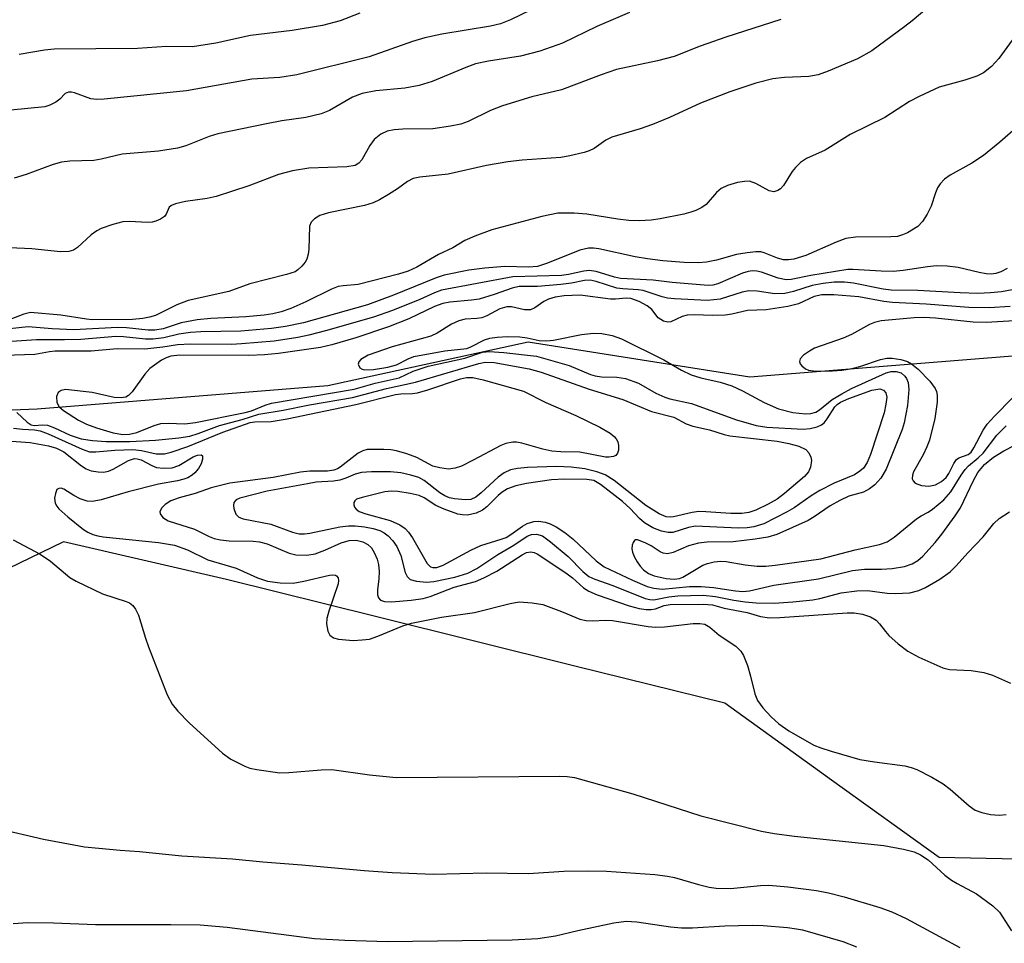
# Model space of a CAD drawing. Units: inches. Extents: x 1225766 to 1231766, y 517457 to 521457.
# Drawn here: x 1227499 to 1227657, y 517868 to 518015 of the extents above; entities that cross this region are included whole.
import ezdxf

# ---------------------------------------------------------------- set-up
doc = ezdxf.new("R2010")
doc.units = ezdxf.units.IN
doc.header["$MEASUREMENT"] = 0
for name, color, linetype in [('HYDRO-Single Line Stream', 4, 'Continuous'), ('NTRL-Trees', 3, 'Continuous'), ('Undefined', 1, 'Continuous')]:
    doc.layers.add(name, color=color, linetype=linetype)

msp = doc.modelspace()

# ---------------------------------------------------------------- linework, layer by layer
at = {"layer": 'HYDRO-Single Line Stream'}
msp.add_lwpolyline([(1227293.89, 517992.26), (1227304.2, 517980.87), (1227325.29, 517972.87), (1227347.74, 517970.79), (1227367.88, 517967.15), (1227384.55, 517964.84), (1227441.22, 517950.79), (1227501.65, 517953.16), (1227548.22, 517956.93), (1227580.27, 517963.92), (1227615.77, 517958.31), (1227666.52, 517962.35), (1227701.46, 517977.26), (1227717.56, 517993.73), (1227729.08, 518011.81), (1227750.44, 518019.08), (1227763.14, 518017.7), (1227773.02, 518022.49), (1227786.83, 518039.32), (1227796.83, 518042.8)], dxfattribs=at)
at = {"layer": 'NTRL-Trees'}
msp.add_polyline3d([(1227914.31, 517740.34, 0), (1227871.21, 517776.48, 0), (1227839.83, 517803.94, 0), (1227837.74, 517825.28, 0), (1227847.12, 517840.77, 0), (1227864.55, 517844.56, 0), (1227886.2, 517863.51, 0), (1227888.13, 517878.92, 0), (1227874.98, 517913.99, 0), (1227827.7, 517920.26, 0), (1227713.88, 517898.92, 0), (1227687.1, 517880.51, 0), (1227678.85, 517880.68, 0), (1227646.1, 517881.35, 0), (1227628.88, 517893.74, 0), (1227611.79, 517906.05, 0), (1227587.78, 517912.01, 0), (1227555.85, 517919.93, 0), (1227531.96, 517925.86, 0), (1227505.87, 517931.91, 0), (1227484.44, 517921.55, 0)], dxfattribs=at)
at = {"layer": 'Undefined'}
for points, elevation in [([(1227583.94, 518018.59), (1227577.45, 518015.45), (1227575.87, 518014.81), (1227574.23, 518014.41), (1227566.48, 518013.13), (1227563.74, 518012.56), (1227561.78, 518011.97), (1227554.84, 518009.54), (1227543.24, 518006.65), (1227540.53, 518006.21), (1227536.04, 518005.92), (1227525.55, 518004.08), (1227512.38, 518002.73), (1227511.19, 518002.68), (1227510.22, 518002.8), (1227507.65, 518003.75), (1227507.15, 518003.86), (1227506.67, 518003.86), (1227506.14, 518003.64), (1227505.29, 518002.74), (1227504.65, 518002.26), (1227503.69, 518001.76), (1227502.87, 518001.52), (1227491.92, 518000.43)], 340), ([(1227644.1, 518017.28), (1227641.78, 518015.27), (1227640.6, 518014.36), (1227635.3, 518010.5), (1227633.02, 518009.21), (1227628.35, 518007.24), (1227626.72, 518006.66), (1227625.22, 518006.38), (1227621.31, 518006.21), (1227619.44, 518006), (1227616.75, 518005.28), (1227612.56, 518003.93), (1227607.89, 518002.12), (1227602.94, 517999.81), (1227600.18, 517998.71), (1227598.23, 517998), (1227593.66, 517996.68), (1227592.73, 517996.17), (1227590.86, 517994.85), (1227590.07, 517994.48), (1227589.24, 517994.23), (1227586.94, 517993.68), (1227585.49, 517993.42), (1227579.31, 517993), (1227577.04, 517992.73), (1227573.59, 517992.13), (1227567.49, 517990.73), (1227562.94, 517990.28), (1227561.86, 517990.04), (1227560.93, 517989.55), (1227559.38, 517988.41), (1227557.94, 517987.49), (1227556.47, 517986.62), (1227555.46, 517986.14), (1227554.06, 517985.75), (1227548.28, 517984.56), (1227546.91, 517984.1), (1227546.04, 517983.58), (1227545.55, 517983.08), (1227545.28, 517982.39), (1227545.13, 517978.76), (1227545.03, 517977.94), (1227544.82, 517977.16), (1227544.56, 517976.67), (1227544.04, 517976), (1227543.42, 517975.42), (1227542.95, 517975.13), (1227541.59, 517974.66), (1227535.7, 517973.19), (1227532.34, 517971.96), (1227525.85, 517970.52), (1227524.04, 517969.84), (1227520.61, 517968.14), (1227519.64, 517967.85), (1227518.56, 517967.64), (1227516.89, 517967.49), (1227510.48, 517967.45), (1227509.56, 517967.53), (1227505.44, 517968.18), (1227500.58, 517968.58), (1227499.51, 517968.35), (1227496.31, 517967.13)], 334), ([(1227620.77, 518015.47), (1227611.92, 518012.67), (1227607.84, 518011.23), (1227603.67, 518009.56), (1227600.98, 518008.88), (1227594.44, 518007.47), (1227591.99, 518006.66), (1227585.64, 518004.23), (1227580.87, 518003.09), (1227576.15, 518001.68), (1227574.26, 518000.94), (1227570.67, 517999.19), (1227569.48, 517998.73), (1227567.82, 517998.4), (1227565.02, 517998.01), (1227560.19, 517997.94), (1227558.8, 517997.81), (1227557.71, 517997.61), (1227556.71, 517997.14), (1227555.6, 517996.27), (1227554.91, 517995.35), (1227553.64, 517993.04), (1227553.15, 517992.5), (1227552.55, 517992.15), (1227551.25, 517991.93), (1227545.14, 517991.69), (1227542.53, 517991.27), (1227540.29, 517990.66), (1227535.53, 517988.87), (1227530.29, 517987.18), (1227528.88, 517986.85), (1227525.39, 517986.35), (1227523.81, 517985.99), (1227523.14, 517985.71), (1227522.8, 517985.44), (1227522.3, 517984.34), (1227522.03, 517983.97), (1227521.4, 517983.53), (1227520.64, 517983.22), (1227520.09, 517983.08), (1227519.26, 517983.01), (1227516.48, 517983.16), (1227515.39, 517983.12), (1227513.76, 517982.71), (1227511.9, 517982.05), (1227511.18, 517981.66), (1227510.31, 517981.03), (1227508.13, 517978.99), (1227507.46, 517978.59), (1227506.74, 517978.34), (1227505.38, 517978.33), (1227500.78, 517978.81), (1227494.74, 517979.05)], 336), ([(1227596.53, 518016.61), (1227591.28, 518014.35), (1227585.77, 518011.72), (1227582.16, 518010.41), (1227579.03, 518009.6), (1227573.94, 518008.84), (1227571.87, 518008.38), (1227570.29, 518007.83), (1227564.92, 518005.57), (1227562.82, 518004.92), (1227560.53, 518004.48), (1227555.87, 518004.06), (1227553.71, 518003.66), (1227552.14, 518003.08), (1227548.45, 518000.94), (1227547.15, 518000.37), (1227544.7, 517999.82), (1227540.84, 517999.26), (1227538.36, 517998.81), (1227530.6, 517997.18), (1227529.21, 517996.77), (1227525.48, 517995.3), (1227524.11, 517994.9), (1227521.06, 517994.41), (1227515.24, 517993.95), (1227511.89, 517993.13), (1227510.75, 517992.93), (1227506.88, 517992.82), (1227505.57, 517992.68), (1227504.22, 517992.29), (1227499.89, 517990.67), (1227497.98, 517990.09)], 338), ([(1227553.32, 518016.51), (1227550.16, 518015.3), (1227547.33, 518014.52), (1227542.49, 518013.73), (1227535.83, 518012.92), (1227530.25, 518011.73), (1227526.5, 518011.12), (1227522.34, 518011.17), (1227517.72, 518010.84), (1227504.38, 518010.72), (1227502.81, 518010.56), (1227498.76, 518009.89)], 342), ([(1227658.24, 518012.78), (1227655.68, 518009.23), (1227654.5, 518007.99), (1227653.18, 518006.94), (1227652.15, 518006.43), (1227650.21, 518005.77), (1227646.08, 518004.64), (1227642.88, 518003.18), (1227641.33, 518002.35), (1227637.41, 517999.8), (1227631.86, 517997.1), (1227627.85, 517994.57), (1227624.85, 517993.27), (1227623.91, 517992.62), (1227623.07, 517991.83), (1227622.54, 517991.15), (1227621.18, 517988.95), (1227620.67, 517988.39), (1227620.28, 517988.1), (1227619.61, 517987.93), (1227618.87, 517988.05), (1227616.72, 517989.23), (1227615.72, 517989.6), (1227614.92, 517989.59), (1227613.82, 517989.38), (1227612.19, 517988.93), (1227611.19, 517988.47), (1227610.46, 517987.83), (1227608.78, 517985.89), (1227608.11, 517985.43), (1227607.12, 517984.94), (1227606.34, 517984.65), (1227605.2, 517984.35), (1227601.42, 517983.61), (1227599.99, 517983.4), (1227598.04, 517983.26), (1227596.41, 517983.3), (1227594.64, 517983.52), (1227589.66, 517984.36), (1227587.63, 517984.51), (1227585.02, 517984.48), (1227582.45, 517983.96), (1227574.47, 517981.83), (1227571.72, 517980.83), (1227570.12, 517980.12), (1227568.22, 517978.96), (1227565.94, 517977.88), (1227562.43, 517975.83), (1227561.07, 517975.24), (1227559.49, 517974.76), (1227553.04, 517973.08), (1227550.67, 517972.89), (1227549.85, 517972.74), (1227548.8, 517972.33), (1227544.68, 517970.32), (1227542.28, 517969.26), (1227540.73, 517968.7), (1227539.41, 517968.38), (1227537.99, 517968.17), (1227535.04, 517967.89), (1227529.44, 517967.63), (1227527.26, 517967.44), (1227524.69, 517966.97), (1227521.84, 517965.99), (1227520.5, 517965.75), (1227519.4, 517965.78), (1227515.94, 517966.12), (1227514.5, 517966.19), (1227507.54, 517965.84), (1227504.07, 517965.99), (1227500.23, 517966.32), (1227495.2, 517965.77)], 332), ([(1227493.73, 517948.29), (1227500.53, 517947.77), (1227503.47, 517947.24), (1227504.75, 517946.87), (1227505.93, 517946.3), (1227508.75, 517944.07), (1227509.49, 517943.58), (1227510.28, 517943.27), (1227511.42, 517943.08), (1227512.28, 517943.05), (1227513.09, 517943.2), (1227513.84, 517943.53), (1227516.28, 517944.93), (1227517.24, 517945.21), (1227517.69, 517945.2), (1227518.3, 517945.03), (1227519.99, 517944.09), (1227520.76, 517943.8), (1227521.88, 517943.68), (1227523.29, 517943.76), (1227524.32, 517944.11), (1227526.61, 517945.48), (1227527.33, 517945.76), (1227527.91, 517945.84), (1227528.1, 517945.67), (1227528.1, 517945.11), (1227527.89, 517944.39), (1227527.47, 517943.64), (1227526.9, 517942.96), (1227526.46, 517942.56), (1227525.78, 517942.16), (1227525.16, 517941.92), (1227524.12, 517941.66), (1227521.09, 517941.11), (1227516.22, 517939.92), (1227511.89, 517938.61), (1227510.5, 517938.34), (1227509.67, 517938.41), (1227508.56, 517938.77), (1227507.5, 517939.29), (1227505.9, 517940.32), (1227505.48, 517940.46), (1227505.11, 517940.45), (1227504.82, 517940.26), (1227504.56, 517939.64), (1227504.45, 517938.86), (1227504.55, 517938.08), (1227504.78, 517937.62), (1227505.1, 517937.2), (1227506.54, 517935.9), (1227509.05, 517933.87), (1227509.77, 517933.42), (1227510.54, 517933.07), (1227511.36, 517932.83), (1227512.24, 517932.69), (1227521.07, 517931.81), (1227523.62, 517931.34), (1227525.75, 517930.61), (1227528.99, 517929.01), (1227533.54, 517927.7), (1227536.95, 517926.13), (1227538.55, 517925.58), (1227540.58, 517925.33), (1227542.63, 517925.29), (1227544.36, 517925.59), (1227548.45, 517926.58), (1227548.96, 517926.63), (1227549.41, 517926.56), (1227549.6, 517926.46), (1227549.86, 517926.12), (1227549.92, 517925.68), (1227549.86, 517925.18), (1227548.34, 517920.81), (1227548.06, 517919.64), (1227548, 517918.75), (1227548.18, 517917.62), (1227548.54, 517916.95), (1227549.12, 517916.55), (1227549.93, 517916.33), (1227552.27, 517916.11), (1227553.72, 517916.19), (1227554.85, 517916.34), (1227556.22, 517916.77), (1227560.22, 517918.45), (1227561.58, 517918.87), (1227566.39, 517919.82), (1227571.67, 517920.6), (1227577.4, 517922.05), (1227578.85, 517922.28), (1227580.9, 517922.15), (1227582.62, 517921.84), (1227585.6, 517920.77), (1227588.54, 517919.51), (1227589.59, 517919.29), (1227590.66, 517919.25), (1227592.61, 517919.36), (1227593.76, 517919.3), (1227599.52, 517918.36), (1227600.68, 517918.24), (1227602.11, 517918.31), (1227606.73, 517918.8), (1227607.79, 517918.82), (1227608.55, 517918.7), (1227609.38, 517918.26), (1227610.87, 517916.97), (1227613.56, 517915.18), (1227614.36, 517914.42), (1227614.78, 517913.7), (1227615.4, 517912.09), (1227615.91, 517910.42), (1227616.6, 517907.56), (1227617.03, 517906.5), (1227617.84, 517905.35), (1227619.17, 517903.86), (1227620.44, 517902.79), (1227622.01, 517901.65), (1227626.03, 517899.35), (1227627.13, 517898.92), (1227628.83, 517898.38), (1227633.4, 517897.06), (1227635.72, 517896.67), (1227640.58, 517896.02), (1227641.6, 517895.79), (1227642.55, 517895.45), (1227644.95, 517894.23), (1227646.75, 517893.17), (1227647.86, 517892.3), (1227650.93, 517889.64), (1227651.89, 517888.95), (1227652.93, 517888.55), (1227654.31, 517888.28), (1227655.71, 517888.13), (1227656.83, 517888.25)], 332), ([(1227497.82, 517932.23), (1227502.15, 517929.92), (1227503.79, 517928.78), (1227506.89, 517926.19), (1227507.88, 517925.59), (1227512.11, 517923.59), (1227515.91, 517922.33), (1227516.41, 517922.11), (1227516.96, 517921.72), (1227517.4, 517921.14), (1227517.86, 517920.15), (1227518.99, 517916.47), (1227519.49, 517915.09), (1227522.48, 517907.43), (1227523.28, 517905.89), (1227524.19, 517904.81), (1227525.99, 517902.95), (1227531.32, 517898.09), (1227532.68, 517897.1), (1227534.93, 517895.98), (1227535.71, 517895.69), (1227536.82, 517895.43), (1227540.52, 517894.92), (1227541.96, 517894.95), (1227547.13, 517895.41), (1227548.82, 517895.45), (1227554.88, 517894.6), (1227559.14, 517894.17), (1227585.34, 517894.39), (1227586.53, 517894.34), (1227587.7, 517894.16), (1227597.03, 517891.58), (1227607.91, 517888.02), (1227617.67, 517885.57), (1227619.69, 517885.19), (1227622.91, 517884.79), (1227637.25, 517883.3), (1227640.41, 517882.73), (1227642.09, 517882.29), (1227643.12, 517881.78), (1227644.33, 517881), (1227647.03, 517878.56), (1227648.09, 517877.76), (1227649, 517877.2), (1227652.08, 517875.55), (1227654.71, 517873.65), (1227655.76, 517872.62), (1227657.66, 517869.66)], 334), ([(1227495.31, 517886.02), (1227502.64, 517884.33), (1227507.5, 517883.38), (1227509.21, 517883.1), (1227511.51, 517882.85), (1227514.95, 517882.53), (1227518.03, 517882.33), (1227524.83, 517881.66), (1227532.92, 517881.14), (1227537.78, 517880.68), (1227544.03, 517880.21), (1227554.04, 517879.27), (1227558.5, 517878.95), (1227565.14, 517878.73), (1227573.54, 517878.93), (1227580.34, 517878.8), (1227586, 517879.16), (1227589.86, 517879.23), (1227592.81, 517879.19), (1227600.54, 517878.64), (1227602.6, 517878.41), (1227603.69, 517878.18), (1227607.58, 517877.03), (1227609.28, 517876.64), (1227610.41, 517876.47), (1227612.66, 517876.42), (1227617.5, 517876.91), (1227618.82, 517876.96), (1227621.89, 517876.7), (1227626.43, 517876.07), (1227628.39, 517875.69), (1227630.89, 517875.08), (1227636.59, 517873.36), (1227638.5, 517872.68), (1227640.82, 517871.62), (1227649.41, 517866.96)], 336), ([(1227497.81, 517870.83), (1227500.14, 517870.95), (1227504.28, 517870.9), (1227510.99, 517870.64), (1227523.08, 517870.65), (1227527.75, 517870.58), (1227532.09, 517870.23), (1227546.04, 517868.43), (1227550.91, 517868.14), (1227557.75, 517867.93), (1227577.73, 517868.22), (1227581.84, 517868.42), (1227584.64, 517868.85), (1227588.24, 517869.71), (1227594.02, 517870.91), (1227596, 517871.17), (1227597.66, 517871.08), (1227603.1, 517870.26), (1227604.83, 517870.09), (1227606.58, 517870.09), (1227611.78, 517870.44), (1227616.14, 517870.54), (1227617.93, 517870.48), (1227621.79, 517870.16), (1227623.26, 517869.98), (1227624.23, 517869.77), (1227630.67, 517867.94), (1227632.84, 517867.06)], 338)]:
    msp.add_lwpolyline(points, dxfattribs=dict(at, elevation=elevation))
for points in [[(1227661.69, 518001, 330), (1227655.81, 517995.86, 330), (1227653.2, 517993.72, 330), (1227651.34, 517992.52, 330), (1227647.86, 517990.58, 330), (1227646.97, 517989.93, 330), (1227646.27, 517989.17, 330), (1227645.84, 517988.53, 330), (1227645.52, 517987.77, 330), (1227644.83, 517985.62, 330), (1227644.2, 517984.36, 330), (1227643.45, 517983.17, 330), (1227642.7, 517982.36, 330), (1227641.01, 517981.35, 330), (1227640.23, 517981.01, 330), (1227639.44, 517980.78, 330), (1227638.38, 517980.69, 330), (1227632.71, 517980.63, 330), (1227631.15, 517980.42, 330), (1227629.6, 517979.88, 330), (1227624.76, 517977.74, 330), (1227622.82, 517977.16, 330), (1227621.97, 517977.03, 330), (1227621.18, 517977.05, 330), (1227620.23, 517977.32, 330), (1227618.09, 517978.17, 330), (1227617.56, 517978.29, 330), (1227616.75, 517978.33, 330), (1227615.36, 517978.17, 330), (1227613.63, 517977.86, 330), (1227610.43, 517976.96, 330), (1227608.86, 517976.64, 330), (1227607.5, 517976.55, 330), (1227605.29, 517976.61, 330), (1227601.87, 517976.87, 330), (1227599.41, 517977.17, 330), (1227597.43, 517977.52, 330), (1227591.59, 517978.77, 330), (1227590.76, 517978.89, 330), (1227589.93, 517978.9, 330), (1227588.54, 517978.57, 330), (1227583.38, 517976.48, 330), (1227581.75, 517975.98, 330), (1227580.34, 517975.88, 330), (1227576.57, 517975.97, 330), (1227573.34, 517975.72, 330), (1227570.79, 517975.37, 330), (1227566.83, 517974.55, 330), (1227565.55, 517974.14, 330), (1227558.69, 517971.36, 330), (1227554.53, 517969.81, 330), (1227544.29, 517966.97, 330), (1227541.43, 517966.35, 330), (1227539.15, 517966.05, 330), (1227534.27, 517965.63, 330), (1227527.84, 517965.49, 330), (1227526.22, 517965.38, 330), (1227524.31, 517965.11, 330), (1227521.95, 517964.53, 330), (1227520.2, 517964.34, 330), (1227519.02, 517964.35, 330), (1227515.5, 517964.71, 330), (1227514.23, 517964.75, 330), (1227508.65, 517964.28, 330), (1227506.01, 517964.22, 330), (1227501.55, 517964.25, 330), (1227493.54, 517963.69, 330)], [(1227656.99, 517975.65, 328), (1227656, 517975.11, 328), (1227655.2, 517974.86, 328), (1227654.42, 517974.76, 328), (1227653.65, 517974.78, 328), (1227652.49, 517974.99, 328), (1227649.13, 517975.81, 328), (1227647.39, 517976, 328), (1227645.65, 517976.06, 328), (1227644.23, 517975.93, 328), (1227640.34, 517975.3, 328), (1227638.76, 517975.17, 328), (1227636.81, 517975.2, 328), (1227632.3, 517975.49, 328), (1227631.46, 517975.47, 328), (1227625.57, 517974.54, 328), (1227622.39, 517973.9, 328), (1227621.61, 517973.85, 328), (1227620.32, 517974.08, 328), (1227617.65, 517975.07, 328), (1227616.89, 517975.21, 328), (1227616.13, 517975.25, 328), (1227615.53, 517975.17, 328), (1227614.6, 517974.87, 328), (1227610.64, 517973.2, 328), (1227609.83, 517972.98, 328), (1227609.09, 517972.91, 328), (1227603.32, 517973.41, 328), (1227600.28, 517973.76, 328), (1227595.09, 517974.03, 328), (1227594.13, 517974.23, 328), (1227591.15, 517975.14, 328), (1227590.05, 517975.32, 328), (1227589.21, 517975.24, 328), (1227586.75, 517974.67, 328), (1227585.61, 517974.51, 328), (1227577.81, 517974.3, 328), (1227566.41, 517972.15, 328), (1227565.29, 517971.76, 328), (1227562.91, 517970.7, 328), (1227558.56, 517968.93, 328), (1227555.51, 517967.85, 328), (1227547.82, 517965.64, 328), (1227545.13, 517964.95, 328), (1227543.41, 517964.61, 328), (1227539.59, 517964.02, 328), (1227534.38, 517963.56, 328), (1227532.75, 517963.5, 328), (1227526.19, 517963.54, 328), (1227524.14, 517963.4, 328), (1227521.76, 517963.03, 328), (1227518.87, 517962.74, 328), (1227514.46, 517962.8, 328), (1227510.3, 517962.4, 328), (1227504.52, 517962.41, 328), (1227503.6, 517962.31, 328), (1227501.3, 517961.86, 328), (1227496.38, 517961.7, 328)], [(1227659.79, 517972.58, 326), (1227656.06, 517971.93, 326), (1227654.33, 517971.73, 326), (1227652.31, 517971.65, 326), (1227649.49, 517971.72, 326), (1227642.67, 517972.11, 326), (1227638.39, 517972.19, 326), (1227637.12, 517972.36, 326), (1227632.36, 517973.3, 326), (1227630.92, 517973.44, 326), (1227629.28, 517973.44, 326), (1227627.52, 517973.25, 326), (1227625.75, 517972.94, 326), (1227622.79, 517971.97, 326), (1227621.36, 517971.64, 326), (1227619.81, 517971.57, 326), (1227616.96, 517972, 326), (1227615.6, 517972.04, 326), (1227614.54, 517971.84, 326), (1227611.05, 517970.73, 326), (1227609.02, 517970.53, 326), (1227603.71, 517970.78, 326), (1227602.58, 517970.91, 326), (1227601.75, 517971.1, 326), (1227598.71, 517972.12, 326), (1227597.9, 517972.25, 326), (1227595.44, 517972.39, 326), (1227594.46, 517972.51, 326), (1227591.18, 517973.58, 326), (1227590.22, 517973.79, 326), (1227589.3, 517973.74, 326), (1227587.2, 517973.27, 326), (1227585.5, 517973.06, 326), (1227581.77, 517972.78, 326), (1227578.83, 517972.74, 326), (1227577.72, 517972.5, 326), (1227574.85, 517971.47, 326), (1227572.43, 517970.75, 326), (1227571.19, 517970.55, 326), (1227567.73, 517970.27, 326), (1227566.62, 517970.04, 326), (1227565.28, 517969.54, 326), (1227561.19, 517967.57, 326), (1227557.89, 517966.33, 326), (1227552.68, 517964.57, 326), (1227548.86, 517963.45, 326), (1227547.04, 517963.01, 326), (1227540.31, 517962.03, 326), (1227538.06, 517961.8, 326), (1227535.53, 517961.73, 326), (1227524.5, 517961.79, 326), (1227523.05, 517961.63, 326), (1227522.29, 517961.36, 326), (1227521.54, 517960.96, 326), (1227519.67, 517959.63, 326), (1227518.91, 517958.75, 326), (1227516.86, 517955.91, 326), (1227516.28, 517955.33, 326), (1227515.85, 517955.06, 326), (1227515.1, 517954.93, 326), (1227513.99, 517955, 326), (1227510.45, 517955.8, 326), (1227506.17, 517956.26, 326), (1227505.51, 517956.11, 326), (1227505.03, 517955.77, 326), (1227504.77, 517955.14, 326), (1227504.78, 517954.18, 326), (1227505.15, 517953.51, 326), (1227505.86, 517952.89, 326), (1227508.27, 517951.39, 326), (1227509.54, 517950.74, 326), (1227511.13, 517950.14, 326), (1227513.81, 517949.34, 326), (1227515.36, 517949.09, 326), (1227516.42, 517949.11, 326), (1227517.63, 517949.41, 326), (1227520.36, 517950.49, 326), (1227521.47, 517950.81, 326), (1227522.63, 517950.89, 326), (1227525.28, 517950.77, 326), (1227527, 517951, 326), (1227534.97, 517952.57, 326), (1227535.98, 517952.87, 326), (1227538.15, 517953.78, 326), (1227539.19, 517954.07, 326), (1227552.42, 517956.33, 326), (1227555.79, 517957.28, 326), (1227559.63, 517958.13, 326), (1227561.86, 517959.2, 326), (1227564.26, 517959.99, 326), (1227570.12, 517961.28, 326), (1227572.95, 517962.23, 326), (1227574.05, 517962.35, 326), (1227576.36, 517962.22, 326), (1227581.6, 517961.59, 326), (1227586.83, 517960.11, 326), (1227590.28, 517958.69, 326), (1227591.03, 517958.45, 326), (1227592, 517958.32, 326), (1227594.49, 517958.27, 326), (1227595.85, 517958.01, 326), (1227597.95, 517957.28, 326), (1227600.73, 517955.69, 326), (1227602.16, 517955.03, 326), (1227602.95, 517954.8, 326), (1227606.45, 517954.04, 326), (1227613.67, 517951.4, 326), (1227616.81, 517950.52, 326), (1227618.51, 517950.23, 326), (1227624.33, 517949.91, 326), (1227625.46, 517950.02, 326), (1227626.54, 517950.28, 326), (1227627.28, 517950.6, 326), (1227627.69, 517950.92, 326), (1227628.19, 517951.58, 326), (1227629.41, 517953.52, 326), (1227629.76, 517953.89, 326), (1227630.31, 517954.26, 326), (1227631.66, 517954.85, 326), (1227635.32, 517956.16, 326), (1227636.61, 517956.37, 326), (1227637.2, 517956.18, 326), (1227637.58, 517955.75, 326), (1227637.7, 517955.03, 326), (1227637.58, 517953.92, 326), (1227637.28, 517952.52, 326), (1227635.1, 517945.85, 326), (1227634.56, 517944.58, 326), (1227633.96, 517943.69, 326), (1227633.41, 517943.19, 326), (1227632.54, 517942.64, 326), (1227629.29, 517941.31, 326), (1227627, 517940.13, 326), (1227625.62, 517939.26, 326), (1227622.88, 517937.34, 326), (1227621.76, 517936.67, 326), (1227618.01, 517934.79, 326), (1227616.43, 517934.27, 326), (1227615.33, 517934.13, 326), (1227613.92, 517934.09, 326), (1227607.08, 517934.38, 326), (1227605.94, 517934.18, 326), (1227603.45, 517933.39, 326), (1227602.72, 517933.37, 326), (1227601.62, 517933.61, 326), (1227600.26, 517934.11, 326), (1227598.91, 517934.95, 326), (1227598.1, 517935.65, 326), (1227596.62, 517937.23, 326), (1227595.4, 517938.37, 326), (1227591.87, 517941.08, 326), (1227590.79, 517941.69, 326), (1227589.7, 517941.89, 326), (1227586.09, 517941.9, 326), (1227584, 517941.8, 326), (1227580, 517941.22, 326), (1227578.29, 517940.85, 326), (1227576.96, 517940.35, 326), (1227576.1, 517939.86, 326), (1227575.45, 517939.3, 326), (1227573.65, 517937.48, 326), (1227572.99, 517936.96, 326), (1227571.95, 517936.49, 326), (1227570.57, 517936.17, 326), (1227569.79, 517936.19, 326), (1227569, 517936.34, 326), (1227566.81, 517937.1, 326), (1227565.5, 517937.7, 326), (1227563.64, 517938.94, 326), (1227562.82, 517939.31, 326), (1227561.41, 517939.64, 326), (1227559.39, 517939.94, 326), (1227558.38, 517939.99, 326), (1227557.34, 517939.87, 326), (1227553.67, 517939.01, 326), (1227552.8, 517938.7, 326), (1227552.52, 517938.47, 326), (1227552.36, 517938.19, 326), (1227552.35, 517937.83, 326), (1227552.48, 517937.45, 326), (1227552.73, 517937.11, 326), (1227553.24, 517936.77, 326), (1227554.26, 517936.4, 326), (1227558.18, 517935.29, 326), (1227559.71, 517934.62, 326), (1227560.59, 517934.04, 326), (1227561.12, 517933.46, 326), (1227561.75, 517932.53, 326), (1227564.13, 517928.41, 326), (1227564.66, 517927.9, 326), (1227565.04, 517927.76, 326), (1227565.68, 517927.78, 326), (1227566.66, 517928.15, 326), (1227571.11, 517930.56, 326), (1227572.68, 517931.32, 326), (1227575.95, 517932.3, 326), (1227576.75, 517932.61, 326), (1227577.49, 517933.05, 326), (1227579.36, 517934.42, 326), (1227580.11, 517934.83, 326), (1227581.17, 517935.17, 326), (1227581.96, 517935.19, 326), (1227583.02, 517935.02, 326), (1227583.8, 517934.79, 326), (1227584.77, 517934.3, 326), (1227586.16, 517933.39, 326), (1227587.5, 517932.34, 326), (1227591.17, 517928.85, 326), (1227592.47, 517927.87, 326), (1227596.97, 517925.74, 326), (1227599.36, 517924.76, 326), (1227600.38, 517924.49, 326), (1227601.76, 517924.34, 326), (1227606.1, 517924.75, 326), (1227608.01, 517924.77, 326), (1227609.98, 517924.59, 326), (1227613.47, 517924.05, 326), (1227614.64, 517923.96, 326), (1227615.72, 517924.07, 326), (1227619.62, 517924.94, 326), (1227626.76, 517925.98, 326), (1227632.22, 517927.31, 326), (1227634.12, 517927.51, 326), (1227636.88, 517927.52, 326), (1227638.55, 517927.63, 326), (1227640.53, 517927.93, 326), (1227641.8, 517928.36, 326), (1227642.69, 517928.89, 326), (1227643.48, 517929.6, 326), (1227645.45, 517931.79, 326), (1227646.55, 517933.12, 326), (1227648.64, 517936.03, 326), (1227649.5, 517937.36, 326), (1227651.61, 517941.73, 326), (1227652.31, 517942.99, 326), (1227653.37, 517944.25, 326), (1227654.79, 517945.43, 326), (1227656.44, 517946.48, 326), (1227660.07, 517948.31, 326)], [(1227657.49, 517969.56, 324), (1227654.13, 517969.33, 324), (1227650.87, 517969.42, 324), (1227644.03, 517969.92, 324), (1227638.63, 517970.19, 324), (1227637.25, 517970.36, 324), (1227633.23, 517971.11, 324), (1227629.25, 517971.42, 324), (1227627.33, 517971.43, 324), (1227626.06, 517971.17, 324), (1227623.59, 517969.97, 324), (1227621.89, 517969.57, 324), (1227618.39, 517969.04, 324), (1227615.43, 517968.9, 324), (1227612.91, 517968.34, 324), (1227611.81, 517968.18, 324), (1227609.86, 517968.14, 324), (1227606.89, 517968.23, 324), (1227605.77, 517968.16, 324), (1227604.97, 517967.98, 324), (1227603.12, 517967.12, 324), (1227602.67, 517967.06, 324), (1227601.98, 517967.23, 324), (1227601.12, 517967.76, 324), (1227600.08, 517969.07, 324), (1227599.32, 517969.69, 324), (1227598.05, 517970.35, 324), (1227596.72, 517970.82, 324), (1227595.97, 517970.89, 324), (1227594.26, 517970.71, 324), (1227593.46, 517970.72, 324), (1227588.63, 517971.39, 324), (1227586.05, 517971.24, 324), (1227584.61, 517971.05, 324), (1227583.52, 517970.75, 324), (1227582.77, 517970.34, 324), (1227581.37, 517969.33, 324), (1227580.65, 517969.01, 324), (1227579.68, 517969.04, 324), (1227577.62, 517969.51, 324), (1227576.89, 517969.51, 324), (1227575.73, 517969.16, 324), (1227573.67, 517968.07, 324), (1227572.86, 517967.75, 324), (1227572.08, 517967.62, 324), (1227570.2, 517967.51, 324), (1227569.19, 517967.27, 324), (1227567.98, 517966.75, 324), (1227565.73, 517965.31, 324), (1227564.68, 517964.81, 324), (1227558.52, 517963.09, 324), (1227554.65, 517961.77, 324), (1227553.46, 517961.06, 324), (1227553.14, 517960.7, 324), (1227553.05, 517960.32, 324), (1227553.32, 517959.76, 324), (1227553.68, 517959.53, 324), (1227554.12, 517959.42, 324), (1227555.49, 517959.47, 324), (1227557.8, 517959.84, 324), (1227559.19, 517960.22, 324), (1227561.06, 517961.2, 324), (1227561.98, 517961.54, 324), (1227566.93, 517962.47, 324), (1227570.47, 517962.84, 324), (1227571.1, 517963.08, 324), (1227573.29, 517964.23, 324), (1227574.13, 517964.47, 324), (1227575.3, 517964.67, 324), (1227576.97, 517964.75, 324), (1227578.94, 517964.7, 324), (1227580.11, 517964.55, 324), (1227582.06, 517964.13, 324), (1227583.26, 517964.05, 324), (1227584.35, 517964.17, 324), (1227588.82, 517965.1, 324), (1227590.74, 517965.29, 324), (1227592.1, 517965.26, 324), (1227593.73, 517964.91, 324), (1227595.22, 517964.36, 324), (1227602.02, 517961, 324), (1227604.85, 517959.36, 324), (1227606.38, 517958.62, 324), (1227607.93, 517958.15, 324), (1227611.04, 517957.45, 324), (1227612.89, 517956.88, 324), (1227614.61, 517956.08, 324), (1227618.09, 517954.18, 324), (1227620.36, 517953.19, 324), (1227622.65, 517952.6, 324), (1227624.7, 517952.38, 324), (1227625.55, 517952.41, 324), (1227626.36, 517952.64, 324), (1227626.96, 517953.03, 324), (1227628.98, 517954.68, 324), (1227630.49, 517955.6, 324), (1227632.05, 517956.42, 324), (1227637.61, 517958.95, 324), (1227638.41, 517959.18, 324), (1227639.23, 517959.18, 324), (1227639.99, 517958.93, 324), (1227640.61, 517958.41, 324), (1227640.87, 517958.03, 324), (1227641.14, 517957.37, 324), (1227641.24, 517956.28, 324), (1227641.05, 517953.73, 324), (1227640.52, 517950.95, 324), (1227640.15, 517949.85, 324), (1227637.64, 517943.54, 324), (1227636.78, 517942.09, 324), (1227635.82, 517941.03, 324), (1227634.95, 517940.36, 324), (1227634.01, 517939.83, 324), (1227631.64, 517939.19, 324), (1227630.17, 517938.52, 324), (1227628.66, 517937.64, 324), (1227626.08, 517935.87, 324), (1227625.14, 517935.32, 324), (1227620.08, 517933.08, 324), (1227618.66, 517932.64, 324), (1227616.65, 517932.3, 324), (1227613.1, 517931.91, 324), (1227608.97, 517931.83, 324), (1227607.57, 517931.7, 324), (1227605.97, 517931.28, 324), (1227603.52, 517930.18, 324), (1227602.59, 517929.99, 324), (1227601.88, 517930.08, 324), (1227601.41, 517930.28, 324), (1227599.99, 517931.27, 324), (1227599.02, 517931.76, 324), (1227597.81, 517932.2, 324), (1227597.46, 517932.2, 324), (1227597.31, 517932.12, 324), (1227597.07, 517931.8, 324), (1227596.92, 517931.35, 324), (1227596.89, 517930.79, 324), (1227596.99, 517930.25, 324), (1227597.3, 517929.45, 324), (1227597.73, 517928.68, 324), (1227598.22, 517927.99, 324), (1227598.75, 517927.41, 324), (1227599.53, 517926.83, 324), (1227600.46, 517926.44, 324), (1227602.36, 517926, 324), (1227603.67, 517925.9, 324), (1227604.5, 517926.05, 324), (1227605.03, 517926.25, 324), (1227608.26, 517928.14, 324), (1227608.98, 517928.45, 324), (1227610.05, 517928.7, 324), (1227611.14, 517928.81, 324), (1227611.97, 517928.77, 324), (1227615.03, 517928.22, 324), (1227616.95, 517928.01, 324), (1227618.32, 517928.01, 324), (1227619.83, 517928.14, 324), (1227627.17, 517929.18, 324), (1227632.63, 517930.62, 324), (1227636.53, 517931.46, 324), (1227637.78, 517931.9, 324), (1227638.9, 517932.64, 324), (1227642.48, 517935.58, 324), (1227643.2, 517936.05, 324), (1227644.36, 517936.64, 324), (1227645.06, 517937.12, 324), (1227646.83, 517938.62, 324), (1227647.95, 517939.89, 324), (1227649.62, 517942.58, 324), (1227650.27, 517943.47, 324), (1227650.81, 517944.05, 324), (1227652.37, 517945.33, 324), (1227653.13, 517946.08, 324), (1227655.34, 517948.99, 324), (1227656.81, 517950.48, 324)], [(1227665.41, 517967.7, 322), (1227653.64, 517967.02, 322), (1227651.52, 517967.07, 322), (1227645.49, 517967.69, 322), (1227643.68, 517967.79, 322), (1227642.08, 517967.75, 322), (1227636.83, 517967.29, 322), (1227635.74, 517967.01, 322), (1227634.94, 517966.69, 322), (1227632.06, 517965.1, 322), (1227630.74, 517964.49, 322), (1227626.12, 517962.88, 322), (1227625.32, 517962.43, 322), (1227624.37, 517961.75, 322), (1227623.85, 517961.17, 322), (1227623.75, 517960.78, 322), (1227623.84, 517960.4, 322), (1227624.09, 517960.04, 322), (1227624.7, 517959.6, 322), (1227625.19, 517959.39, 322), (1227626.34, 517959.23, 322), (1227629.03, 517959.27, 322), (1227630.51, 517959.36, 322), (1227631.9, 517959.6, 322), (1227633.53, 517960.02, 322), (1227636.68, 517961.09, 322), (1227637.74, 517961.3, 322), (1227638.56, 517961.31, 322), (1227639.95, 517961.1, 322), (1227641.01, 517960.77, 322), (1227641.69, 517960.37, 322), (1227642.73, 517959.52, 322), (1227644.59, 517957.59, 322), (1227645.45, 517956.45, 322), (1227645.66, 517955.94, 322), (1227645.77, 517955.38, 322), (1227645.8, 517954.23, 322), (1227645.39, 517951.62, 322), (1227644.55, 517948.14, 322), (1227644.15, 517947.08, 322), (1227643.54, 517945.82, 322), (1227642, 517943.08, 322), (1227641.81, 517942.59, 322), (1227641.79, 517941.97, 322), (1227641.93, 517941.64, 322), (1227642.28, 517941.31, 322), (1227643.29, 517940.91, 322), (1227644.42, 517940.83, 322), (1227645.54, 517941.04, 322), (1227646.46, 517941.53, 322), (1227647.2, 517942.21, 322), (1227647.63, 517942.82, 322), (1227648.47, 517944.44, 322), (1227648.89, 517945.05, 322), (1227649.27, 517945.33, 322), (1227650.72, 517945.86, 322), (1227651.2, 517946.27, 322), (1227651.67, 517946.94, 322), (1227653.16, 517949.76, 322), (1227653.79, 517950.72, 322), (1227654.96, 517952.02, 322), (1227657.84, 517954.94, 322)], [(1227498.41, 517952.61, 328), (1227500.03, 517951.07, 328), (1227500.67, 517950.64, 328), (1227501.17, 517950.53, 328), (1227502.52, 517950.64, 328), (1227503.33, 517950.55, 328), (1227504.4, 517950.16, 328), (1227506.92, 517948.95, 328), (1227508.69, 517948.4, 328), (1227510.49, 517948.1, 328), (1227512.68, 517947.94, 328), (1227516.51, 517947.97, 328), (1227520.58, 517948.16, 328), (1227524.34, 517948.53, 328), (1227526.09, 517948.8, 328), (1227527.45, 517949.22, 328), (1227530.83, 517950.5, 328), (1227534.48, 517951.49, 328), (1227537.14, 517952.34, 328), (1227541.07, 517952.97, 328), (1227545.27, 517953.83, 328), (1227552.14, 517955, 328), (1227557.59, 517956.41, 328), (1227562.24, 517957.46, 328), (1227572.37, 517960.46, 328), (1227573.41, 517960.64, 328), (1227574.84, 517960.59, 328), (1227580.45, 517959.58, 328), (1227582.38, 517959.04, 328), (1227590.03, 517956.33, 328), (1227595.43, 517954.66, 328), (1227600.02, 517952.75, 328), (1227603.6, 517951.86, 328), (1227605.61, 517950.78, 328), (1227606.66, 517950.4, 328), (1227609.34, 517949.82, 328), (1227611.69, 517949.07, 328), (1227612.58, 517948.87, 328), (1227620.16, 517947.99, 328), (1227622.02, 517947.64, 328), (1227623.61, 517947.21, 328), (1227624.74, 517946.68, 328), (1227625.24, 517946.13, 328), (1227625.56, 517945.42, 328), (1227625.66, 517944.9, 328), (1227625.52, 517943.84, 328), (1227625.2, 517943.1, 328), (1227624.55, 517942.36, 328), (1227621.32, 517939.62, 328), (1227620.14, 517938.71, 328), (1227618.71, 517937.9, 328), (1227616.72, 517936.96, 328), (1227615.64, 517936.61, 328), (1227614.49, 517936.43, 328), (1227612.75, 517936.43, 328), (1227608.74, 517936.72, 328), (1227607.62, 517936.73, 328), (1227606.52, 517936.6, 328), (1227603.54, 517935.89, 328), (1227603, 517935.85, 328), (1227602.38, 517935.92, 328), (1227601.27, 517936.38, 328), (1227599.11, 517937.7, 328), (1227594.08, 517941.7, 328), (1227592.62, 517942.64, 328), (1227591.28, 517943.11, 328), (1227589.37, 517943.56, 328), (1227587.16, 517943.83, 328), (1227584.83, 517943.95, 328), (1227580.19, 517943.81, 328), (1227578.55, 517943.65, 328), (1227577.45, 517943.41, 328), (1227576.43, 517942.92, 328), (1227575.47, 517942.26, 328), (1227572.74, 517939.72, 328), (1227571.9, 517939.05, 328), (1227571.1, 517938.69, 328), (1227570.25, 517938.61, 328), (1227568.49, 517938.76, 328), (1227567.69, 517938.96, 328), (1227566.94, 517939.25, 328), (1227566.11, 517939.74, 328), (1227563.65, 517941.73, 328), (1227562.78, 517942.18, 328), (1227561.48, 517942.59, 328), (1227559.88, 517942.93, 328), (1227558.25, 517943.1, 328), (1227555.18, 517943.09, 328), (1227553.58, 517942.97, 328), (1227552.6, 517942.74, 328), (1227551.09, 517942.07, 328), (1227550.11, 517941.79, 328), (1227549.08, 517941.63, 328), (1227546.33, 517941.42, 328), (1227544.92, 517941.2, 328), (1227538.5, 517939.99, 328), (1227534.11, 517938.89, 328), (1227533.51, 517938.62, 328), (1227533.17, 517938.17, 328), (1227533.11, 517937.72, 328), (1227533.14, 517937.24, 328), (1227533.44, 517936.32, 328), (1227533.95, 517935.84, 328), (1227534.64, 517935.55, 328), (1227539.08, 517934.72, 328), (1227542.53, 517933.45, 328), (1227543.63, 517933.19, 328), (1227544.48, 517933.18, 328), (1227545.34, 517933.3, 328), (1227550.14, 517934.31, 328), (1227551.52, 517934.45, 328), (1227552.6, 517934.45, 328), (1227554.05, 517934.3, 328), (1227555.46, 517934.03, 328), (1227556.52, 517933.71, 328), (1227557.24, 517933.36, 328), (1227557.88, 517932.87, 328), (1227558.6, 517932.06, 328), (1227559.23, 517931.16, 328), (1227559.9, 517929.7, 328), (1227560.58, 517927.01, 328), (1227560.9, 517926.32, 328), (1227561.4, 517925.89, 328), (1227562.38, 517925.59, 328), (1227564.02, 517925.44, 328), (1227565.17, 517925.54, 328), (1227568.54, 517926.25, 328), (1227570.62, 517926.88, 328), (1227572.07, 517927.63, 328), (1227575.43, 517929.87, 328), (1227577.96, 517931.35, 328), (1227580.12, 517932.78, 328), (1227580.84, 517933.09, 328), (1227581.6, 517933.14, 328), (1227582.56, 517932.83, 328), (1227583.86, 517931.92, 328), (1227586.68, 517929.55, 328), (1227589.02, 517927.13, 328), (1227590.02, 517926.36, 328), (1227590.94, 517925.94, 328), (1227593.84, 517924.88, 328), (1227599.01, 517922.82, 328), (1227599.76, 517922.66, 328), (1227600.42, 517922.63, 328), (1227602.83, 517923.09, 328), (1227604.23, 517923.27, 328), (1227608.33, 517923.34, 328), (1227610.29, 517923.15, 328), (1227613.2, 517922.55, 328), (1227615.05, 517922.27, 328), (1227616.77, 517922.15, 328), (1227619.67, 517922.09, 328), (1227622.65, 517922.27, 328), (1227625.88, 517922.59, 328), (1227626.99, 517922.81, 328), (1227630.41, 517923.72, 328), (1227632.93, 517924.05, 328), (1227634.63, 517924.09, 328), (1227637.76, 517923.67, 328), (1227639.07, 517923.6, 328), (1227641.43, 517923.75, 328), (1227642.84, 517924.08, 328), (1227643.89, 517924.59, 328), (1227646.2, 517925.92, 328), (1227647.87, 517927.08, 328), (1227648.83, 517928.04, 328), (1227650.7, 517930.16, 328), (1227653.17, 517932.69, 328), (1227654.86, 517934.85, 328), (1227655.7, 517935.65, 328), (1227657.35, 517936.67, 328)], [(1227497.86, 517950.09, 330), (1227499.29, 517949.92, 330), (1227501.2, 517949.82, 330), (1227502.11, 517949.65, 330), (1227503.4, 517949.16, 330), (1227508.83, 517946.7, 330), (1227510.03, 517946.32, 330), (1227511.02, 517946.29, 330), (1227514.11, 517946.56, 330), (1227516.97, 517946.66, 330), (1227518.34, 517946.52, 330), (1227520.7, 517945.98, 330), (1227522.04, 517945.98, 330), (1227523.13, 517946.22, 330), (1227525.79, 517947.13, 330), (1227531.37, 517949.46, 330), (1227535.75, 517950.98, 330), (1227536.5, 517951.08, 330), (1227539.13, 517951.16, 330), (1227541.7, 517951.56, 330), (1227552.68, 517953.85, 330), (1227559.06, 517955.47, 330), (1227559.88, 517955.59, 330), (1227561.75, 517955.65, 330), (1227562.56, 517955.75, 330), (1227564.22, 517956.22, 330), (1227569.44, 517957.98, 330), (1227570.42, 517958.19, 330), (1227571.4, 517958.2, 330), (1227573.08, 517957.83, 330), (1227579.51, 517956.01, 330), (1227583.11, 517954.2, 330), (1227587.91, 517952.11, 330), (1227591.74, 517950.23, 330), (1227593.4, 517949.27, 330), (1227594.04, 517948.75, 330), (1227594.39, 517948.36, 330), (1227594.63, 517947.89, 330), (1227594.74, 517947.35, 330), (1227594.73, 517946.54, 330), (1227594.6, 517946.06, 330), (1227594.32, 517945.73, 330), (1227593.92, 517945.54, 330), (1227593.2, 517945.43, 330), (1227592.64, 517945.46, 330), (1227588.56, 517946.26, 330), (1227585.5, 517946.28, 330), (1227584.09, 517946.41, 330), (1227582.65, 517946.73, 330), (1227579.27, 517947.69, 330), (1227578.42, 517947.83, 330), (1227577.84, 517947.82, 330), (1227576.71, 517947.62, 330), (1227575.89, 517947.32, 330), (1227571.48, 517944.94, 330), (1227569.6, 517944.02, 330), (1227568.58, 517943.66, 330), (1227567.52, 517943.55, 330), (1227566.11, 517943.72, 330), (1227565.01, 517944, 330), (1227562.44, 517945.37, 330), (1227560.83, 517945.97, 330), (1227559.18, 517946.45, 330), (1227558.31, 517946.61, 330), (1227557.14, 517946.68, 330), (1227554.52, 517946.65, 330), (1227553.79, 517946.47, 330), (1227553.08, 517946.11, 330), (1227550.19, 517943.85, 330), (1227549.75, 517943.57, 330), (1227549.17, 517943.34, 330), (1227548.15, 517943.19, 330), (1227545.29, 517943.18, 330), (1227543.81, 517943.04, 330), (1227539.42, 517942.2, 330), (1227532.5, 517941.28, 330), (1227529.52, 517940.56, 330), (1227526.95, 517939.63, 330), (1227524.37, 517938.94, 330), (1227523.05, 517938.43, 330), (1227522.15, 517937.86, 330), (1227521.61, 517937.33, 330), (1227521.31, 517936.75, 330), (1227521.34, 517936.35, 330), (1227521.76, 517935.78, 330), (1227522.61, 517935.26, 330), (1227526.84, 517933.94, 330), (1227529.19, 517932.73, 330), (1227529.97, 517932.43, 330), (1227531.03, 517932.21, 330), (1227532.4, 517932.04, 330), (1227536.26, 517932.02, 330), (1227537.26, 517931.92, 330), (1227538.46, 517931.55, 330), (1227541.98, 517930.09, 330), (1227543.1, 517929.8, 330), (1227544.81, 517929.75, 330), (1227546.18, 517929.98, 330), (1227547.72, 517930.55, 330), (1227550.31, 517931.72, 330), (1227551.63, 517932.13, 330), (1227552.75, 517932.17, 330), (1227553.78, 517931.92, 330), (1227554.62, 517931.47, 330), (1227555.18, 517930.91, 330), (1227555.62, 517930.19, 330), (1227556.09, 517929.12, 330), (1227556.33, 517928.29, 330), (1227556.43, 517927.14, 330), (1227556.38, 517925.97, 330), (1227556.15, 517924.21, 330), (1227556.15, 517923.4, 330), (1227556.31, 517922.94, 330), (1227556.62, 517922.58, 330), (1227557.29, 517922.32, 330), (1227558.38, 517922.31, 330), (1227561.52, 517922.55, 330), (1227563.48, 517922.81, 330), (1227564.6, 517923.17, 330), (1227568.45, 517924.66, 330), (1227571.87, 517925.53, 330), (1227573.2, 517926.11, 330), (1227575.26, 517927.21, 330), (1227579.31, 517929.84, 330), (1227580, 517930.17, 330), (1227580.73, 517930.31, 330), (1227581.24, 517930.2, 330), (1227581.72, 517929.96, 330), (1227586.29, 517926.93, 330), (1227587.36, 517926.13, 330), (1227589.15, 517924.52, 330), (1227590, 517923.98, 330), (1227591.32, 517923.43, 330), (1227596.44, 517921.66, 330), (1227598.07, 517921.22, 330), (1227599.16, 517921.06, 330), (1227599.96, 517921.04, 330), (1227600.69, 517921.19, 330), (1227602.05, 517921.69, 330), (1227603.03, 517921.85, 330), (1227608.32, 517921.94, 330), (1227609.78, 517921.79, 330), (1227611.67, 517921.3, 330), (1227615.36, 517920.6, 330), (1227617.5, 517919.97, 330), (1227618.91, 517919.75, 330), (1227620.58, 517919.77, 330), (1227631.38, 517920.55, 330), (1227632.49, 517920.53, 330), (1227633.84, 517920.32, 330), (1227635.13, 517919.91, 330), (1227636.03, 517919.34, 330), (1227636.57, 517918.79, 330), (1227637.48, 517917.53, 330), (1227638.03, 517916.91, 330), (1227639.52, 517915.59, 330), (1227641.1, 517914.37, 330), (1227642.84, 517913.42, 330), (1227646.68, 517911.74, 330), (1227647.77, 517911.46, 330), (1227651.24, 517911.31, 330), (1227653.25, 517910.97, 330), (1227654.64, 517910.53, 330), (1227657.53, 517909.28, 330)]]:
    msp.add_polyline3d(points, dxfattribs=at)

doc.saveas('drawing.dxf')
